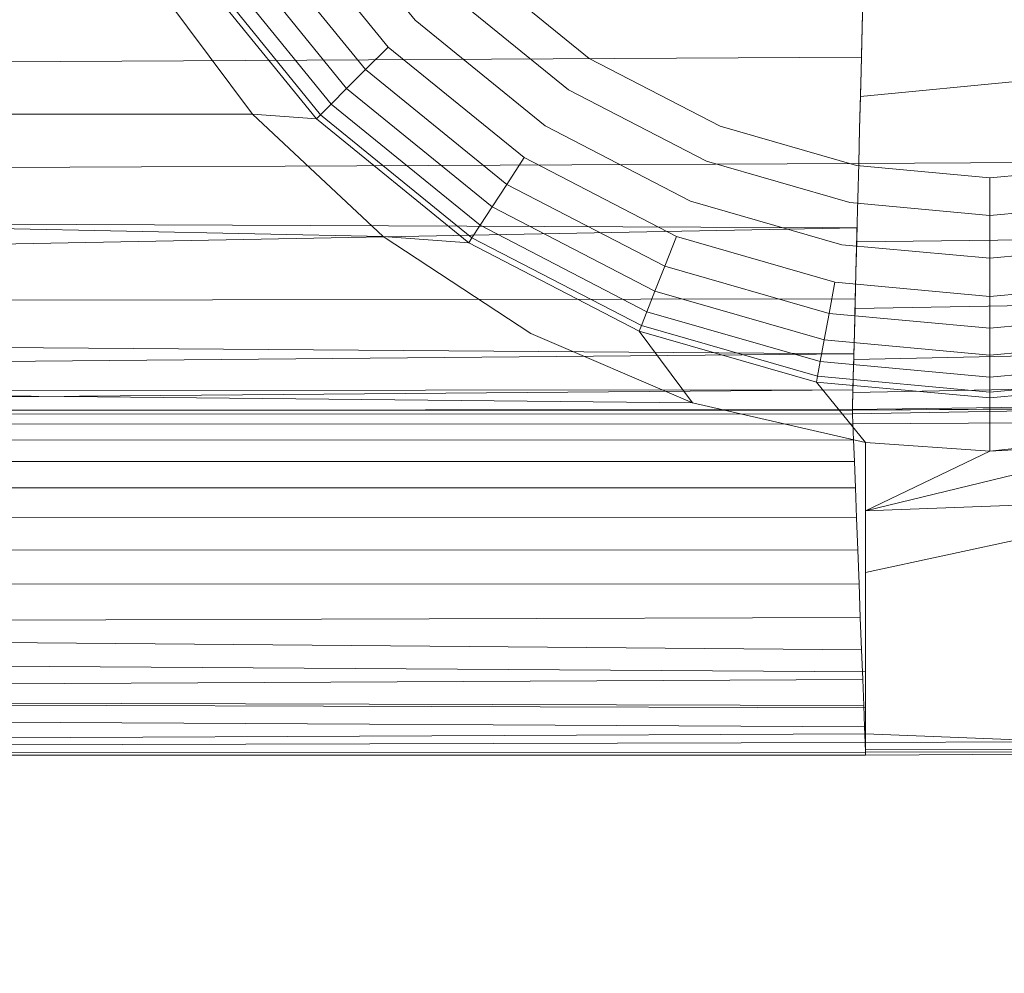
# Model space of a CAD drawing. Extents: x 0 to 754, y -218 to 99.
# Drawn here: x 528 to 537, y -144 to -135 of the extents above; entities that cross this region are included whole.
import ezdxf

# ---------------------------------------------------------------- set-up
doc = ezdxf.new("R2010")
doc.units = 0
doc.header["$MEASUREMENT"] = 0
doc.header["$PDMODE"] = 64
doc.styles.get("Standard").update_dxf_attribs({"font": 'Helvetica LT 57 Condensed_0.ttf'})
doc.dimstyles.new('FEET-METERS', dxfattribs={"dimtxt": 12, "dimasz": 7, "dimexe": 3, "dimexo": 3, "dimgap": 3, "dimtad": 0, "dimdec": 1, "dimzin": 3, "dimdsep": 46, "dimlunit": 4, "dimtxsty": 'Standard', "dimcen": 0.09, "dimadec": 0, "dimazin": 0, "dimtfac": 2, "dimtdec": 1, "dimtofl": 0, "dimtmove": 0, "dimatfit": 3, "dimfxl": 1, "dimfrac": 2, "dimtolj": 1, "dimtzin": 3, "dimarcsym": 0})

# ---------------------------------------------------------------- blocks, each defined once
blk = doc.blocks.new('*D79')
at = {"color": 0, "lineweight": -2, "transparency": 16777216}
for p, q in [((592.5442, 49.6483), (398.9666, 49.6483)), ((401.9666, 42.6483), (401.9666, -30.3897)), ((401.9666, -211.195), (401.9666, -124.2553)), ((517.5413, -218.195), (398.9666, -218.195))]:
    blk.add_line(p, q, dxfattribs=at)
at = {"color": 0, "lineweight": 0, "transparency": 16777216}
for points in [[(400.8, 42.6483), (403.1333, 42.6483), (401.9666, 49.6483)], [(400.8, -211.195), (403.1333, -211.195), (401.9666, -218.195)]]:
    blk.add_solid(points, dxfattribs=at)
at = {"layer": 'Defpoints', "color": 0, "lineweight": 0, "transparency": 16777216}
for p in [(595.5442, 49.6483), (401.9666, -218.195), (520.5413, -218.195)]:
    blk.add_point(p, dxfattribs=at)
at = {"color": 0, "lineweight": 0, "transparency": 16777216, "insert": (401.9666, -77.3225), "char_height": 12, "attachment_point": 5, "rotation": 90}
blk.add_mtext('\\A1;22\'-4" [6.8M]', dxfattribs=at)
blk = doc.blocks.new('new block')
at = {"color": 0, "linetype": 'Continuous', "lineweight": 0}
for p, q in [((531.9068, -135.4464), (530.9502, -134.2688)), ((531.6627, -135.6906), (530.6612, -134.4577)), ((531.4584, -135.8949), (530.4193, -134.6158)), ((531.2863, -136.067), (530.2156, -134.749)), ((531.1454, -136.2079), (530.0489, -134.858)), ((529.4424, -134.9704), (530.4335, -136.299)), ((530.4335, -136.299), (529.4424, -134.9704)), ((531.0121, -136.3412), (529.8911, -134.9611)), ((531.0121, -136.3412), (529.8911, -134.9611)), ((531.0496, -136.3036), (529.9355, -134.9321)), ((532.4229, -134.9304), (533.4839, -135.7923)), ((533.4839, -135.7923), (532.4229, -134.9304)), ((535.9518, -135.7832), (535.9724, -134.9817)), ((532.1816, -135.1717), (533.2971, -136.0779)), ((535.9649, -135.2722), (535.9586, -135.5178)), ((533.0845, -136.4031), (531.9068, -135.4464)), ((535.9586, -135.5178), (535.9558, -135.6298)), ((535.9558, -135.6298), (535.9486, -135.9085)), ((531.4584, -135.8949), (531.6627, -135.6906)), ((532.8956, -136.6921), (531.6627, -135.6906)), ((519.0284, -135.8715), (535.9518, -135.7832)), ((533.4839, -135.7923), (534.6724, -136.408)), ((534.6724, -136.408), (533.4839, -135.7923)), ((535.9427, -136.1381), (539.4739, -135.7955)), ((535.9487, -135.9056), (535.9518, -135.7832)), ((531.2863, -136.067), (531.4584, -135.8949)), ((532.7375, -136.9339), (531.4584, -135.8949)), ((535.9352, -136.433), (535.9486, -135.9085)), ((535.9486, -135.9085), (535.9427, -136.1381)), ((535.9486, -135.9085), (535.9487, -135.9056)), ((531.1454, -136.2079), (531.2863, -136.067)), ((532.6043, -137.1376), (531.2863, -136.067)), ((533.2971, -136.0779), (534.5468, -136.7253)), ((535.9427, -136.1381), (535.9352, -136.433)), ((535.9427, -136.1381), (535.9427, -136.1381)), ((531.0496, -136.3036), (531.1454, -136.2079)), ((532.4953, -137.3044), (531.1454, -136.2079)), ((519.183, -136.299), (530.4335, -136.299)), ((530.4335, -136.299), (519.183, -136.299)), ((530.4335, -136.299), (531.6162, -137.4072)), ((531.0121, -136.3412), (530.4335, -136.299)), ((531.6162, -137.4072), (530.4335, -136.299)), ((531.0121, -136.3412), (531.0496, -136.3036)), ((532.3921, -137.4622), (531.0121, -136.3412)), ((532.3921, -137.4622), (531.0121, -136.3412)), ((532.4212, -137.4178), (531.0496, -136.3036)), ((534.4038, -137.0866), (533.0845, -136.4031)), ((535.9075, -136.7631), (534.6724, -136.408)), ((535.9075, -136.7631), (534.6724, -136.408)), ((535.9352, -136.433), (535.9272, -136.7445)), ((535.9314, -136.5825), (535.9352, -136.433)), ((535.9272, -136.7445), (535.9314, -136.5825)), ((532.7375, -136.9339), (532.8956, -136.6921)), ((534.2767, -137.4076), (532.8956, -136.6921)), ((519.036, -136.8246), (535.9272, -136.7445)), ((534.5468, -136.7253), (535.8454, -137.0987)), ((535.9075, -136.7631), (537.1149, -136.8739)), ((537.1149, -136.8739), (535.9075, -136.7631)), ((535.9272, -136.7445), (535.9108, -137.3865)), ((535.9272, -136.7445), (539.4299, -136.7264)), ((539.4299, -136.7264), (535.9272, -136.7445)), ((537.1149, -136.8739), (538.3223, -136.7631)), ((538.3223, -136.7631), (537.1149, -136.8739)), ((537.1149, -136.8739), (537.1149, -137.2151)), ((537.1149, -137.2151), (537.1149, -136.8739)), ((532.6043, -137.1376), (532.7375, -136.9339)), ((534.1703, -137.6762), (532.7375, -136.9339)), ((519.1815, -137.1462), (531.6162, -137.4072)), ((532.4953, -137.3044), (532.6043, -137.1376)), ((534.0807, -137.9025), (532.6043, -137.1376)), ((535.7747, -137.4807), (534.4038, -137.0866)), ((537.1149, -137.2151), (535.8454, -137.0987)), ((537.1149, -137.2151), (538.3844, -137.0987)), ((537.1149, -137.2151), (537.1149, -137.6037)), ((537.1149, -137.2151), (537.1149, -137.6037)), ((519.0408, -137.2537), (535.9122, -137.3291)), ((519.0468, -137.6468), (535.9122, -137.3291)), ((532.4212, -137.4178), (532.4953, -137.3044)), ((534.0074, -138.0878), (532.4953, -137.3044)), ((535.9117, -137.3521), (535.9122, -137.3291)), ((532.9548, -138.2851), (531.6162, -137.4072)), ((532.3921, -137.4622), (531.6162, -137.4072)), ((532.9548, -138.2851), (531.6162, -137.4072)), ((532.3921, -137.4622), (532.4212, -137.4178)), ((533.9575, -138.2137), (532.4212, -137.4178)), ((534.1703, -137.6762), (534.2767, -137.4076)), ((535.7119, -137.8202), (534.2767, -137.4076)), ((535.902, -137.7284), (535.9108, -137.3865)), ((535.9108, -137.3865), (535.909, -137.4557)), ((535.909, -137.4557), (539.391, -137.4112)), ((535.9108, -137.3865), (535.9117, -137.3521)), ((533.938, -138.263), (532.3921, -137.4622)), ((533.938, -138.263), (532.3921, -137.4622)), ((537.1149, -137.6037), (535.7747, -137.4807)), ((535.909, -137.4557), (535.902, -137.7284)), ((535.909, -137.4557), (535.909, -137.4557)), ((537.1149, -137.6037), (538.4551, -137.4807)), ((534.0807, -137.9025), (534.1703, -137.6762)), ((535.6593, -138.1043), (534.1703, -137.6762)), ((537.1149, -137.949), (537.1149, -137.6037)), ((537.1149, -137.6037), (537.1149, -137.949)), ((535.902, -137.7284), (535.8945, -138.0227)), ((535.8958, -137.9716), (535.9014, -137.755)), ((535.9014, -137.755), (535.902, -137.7284)), ((535.7119, -137.8202), (535.6593, -138.1043)), ((537.1149, -137.949), (535.7119, -137.8202)), ((537.1149, -137.949), (538.5179, -137.8202)), ((534.0074, -138.0878), (534.0807, -137.9025)), ((535.615, -138.3437), (534.0807, -137.9025)), ((537.1149, -138.2379), (537.1149, -137.949)), ((537.1149, -137.949), (537.1149, -138.2379)), ((519.0521, -137.996), (535.8958, -137.9716)), ((535.888, -138.2798), (535.8958, -137.9716)), ((535.8936, -138.0599), (539.3508, -137.9965)), ((535.8945, -138.0227), (535.8936, -138.0599)), ((533.9575, -138.2137), (534.0074, -138.0878)), ((535.5787, -138.5396), (534.0074, -138.0878)), ((535.6593, -138.1043), (535.615, -138.3437)), ((537.1149, -138.2379), (535.6593, -138.1043)), ((535.8936, -138.0599), (535.888, -138.2798)), ((535.8936, -138.0599), (535.8936, -138.0599)), ((537.1149, -138.2379), (538.5705, -138.1043)), ((533.938, -138.263), (533.9575, -138.2137)), ((535.5541, -138.6728), (533.9575, -138.2137)), ((534.4206, -138.9136), (532.9548, -138.2851)), ((534.4206, -138.9136), (532.9548, -138.2851)), ((533.938, -138.263), (534.4206, -138.9136)), ((535.5444, -138.7249), (533.938, -138.263)), ((535.5444, -138.7249), (533.938, -138.263)), ((535.888, -138.2798), (535.8826, -138.4902)), ((535.8831, -138.4684), (535.888, -138.2798)), ((537.1149, -138.4813), (537.1149, -138.2379)), ((537.1149, -138.2379), (537.1149, -138.4813)), ((519.1507, -138.3446), (535.8831, -138.4684)), ((535.615, -138.3437), (535.5787, -138.5396)), ((537.1149, -138.4813), (535.615, -138.3437)), ((537.1149, -138.4813), (538.6148, -138.3437)), ((519.3485, -138.6155), (535.8831, -138.4684)), ((535.878, -138.6721), (535.8826, -138.4902)), ((535.8818, -138.521), (539.3059, -138.4489)), ((535.8826, -138.4902), (535.8818, -138.521)), ((535.8826, -138.4902), (535.8831, -138.4695)), ((535.8831, -138.4695), (535.8831, -138.4684)), ((537.1149, -138.6805), (537.1149, -138.4813)), ((537.1149, -138.4813), (537.1149, -138.6805)), ((535.5787, -138.5396), (535.5541, -138.6728)), ((537.1149, -138.6805), (535.5787, -138.5396)), ((535.8818, -138.521), (535.878, -138.6721)), ((535.8818, -138.521), (535.8818, -138.521)), ((537.1149, -138.6805), (538.6511, -138.5396)), ((535.5444, -138.7249), (535.5541, -138.6728)), ((535.5444, -138.7249), (535.9895, -139.2727)), ((537.1149, -138.869), (535.5444, -138.7249)), ((537.1149, -138.869), (535.5444, -138.7249)), ((537.1149, -138.816), (535.5541, -138.6728)), ((535.8742, -138.8203), (539.2528, -138.7505)), ((535.878, -138.6721), (535.8747, -138.7995)), ((535.8748, -138.7961), (535.8763, -138.7376)), ((535.8763, -138.7376), (535.878, -138.6721)), ((537.1149, -138.816), (538.6757, -138.6728)), ((537.1149, -138.816), (537.1149, -138.6805)), ((537.1149, -138.816), (537.1149, -138.6805)), ((537.1149, -138.869), (538.6854, -138.7249)), ((538.6854, -138.7249), (537.1149, -138.869)), ((534.4206, -138.9136), (519.1739, -138.7617)), ((519.6394, -138.807), (535.8748, -138.7961)), ((519.9837, -138.9217), (535.8748, -138.7961)), ((535.8704, -138.9732), (535.8747, -138.7995)), ((535.8742, -138.8203), (535.8715, -138.9291)), ((535.8747, -138.7995), (535.8742, -138.8203)), ((535.8742, -138.8203), (535.8742, -138.8203)), ((535.8747, -138.7995), (535.8748, -138.798)), ((535.8748, -138.798), (535.8748, -138.7961)), ((537.1149, -138.816), (537.1149, -138.869)), ((537.1149, -138.869), (537.1149, -138.816)), ((535.9895, -139.2727), (534.4206, -138.9136)), ((535.9895, -139.2727), (534.4206, -138.9136)), ((535.8704, -138.9734), (539.1078, -138.9282)), ((535.8715, -138.9291), (535.8704, -138.9734)), ((537.1149, -138.869), (537.1149, -139.3504)), ((537.1149, -139.3504), (537.1149, -138.869)), ((524.286, -138.9807), (535.8704, -138.9732)), ((524.286, -138.9807), (535.8703, -138.9807)), ((535.8703, -138.9807), (524.286, -138.9807)), ((535.8715, -139.0127), (524.3117, -139.0161)), ((539.1035, -138.9559), (535.8703, -138.9807)), ((535.8703, -138.9807), (538.8499, -138.9597)), ((535.8703, -138.9807), (535.8704, -138.9732)), ((535.8704, -138.9734), (535.8703, -138.9807)), ((535.8703, -138.9807), (535.8715, -139.0127)), ((539.1035, -138.9559), (535.8715, -139.0127)), ((535.8715, -139.0127), (535.8748, -139.1035)), ((524.3754, -139.1077), (535.8748, -139.1035)), ((535.8748, -139.1035), (538.9977, -139.085)), ((535.8803, -139.2496), (535.8748, -139.1035)), ((535.8748, -139.1035), (535.8803, -139.2496)), ((535.9895, -139.8916), (539.0786, -139.1435)), ((537.1149, -139.3504), (539.0786, -139.1435)), ((524.437, -139.2529), (535.8803, -139.2496)), ((535.8803, -139.2496), (535.8877, -139.4454)), ((535.9895, -139.8916), (535.9895, -139.2727)), ((535.9895, -139.8916), (535.9895, -139.2727)), ((535.9895, -139.2727), (537.1149, -139.3504)), ((537.1149, -139.3504), (535.9895, -139.2727)), ((535.9895, -139.8916), (537.1149, -139.3504)), ((537.1149, -139.3504), (538.1021, -139.3014)), ((524.502, -139.446), (535.8877, -139.4454)), ((535.8877, -139.4454), (535.8968, -139.6834)), ((524.5632, -139.6809), (535.8968, -139.6834)), ((535.9071, -139.9545), (535.8968, -139.6834)), ((535.9895, -139.8916), (537.5119, -139.8353)), ((535.9895, -140.4497), (535.9895, -139.8916)), ((535.9895, -139.8916), (535.9895, -140.4497)), ((524.617, -139.9499), (535.9071, -139.9545)), ((535.9182, -140.2482), (535.9071, -139.9545)), ((535.9071, -139.9545), (535.9071, -139.9545)), ((535.9895, -140.4497), (537.499, -140.1254)), ((524.6537, -140.2455), (535.9182, -140.2482)), ((535.9299, -140.5532), (535.9182, -140.2482)), ((535.9182, -140.2482), (535.9299, -140.5532)), ((535.9895, -140.9381), (535.9895, -140.4497)), ((535.9895, -140.9381), (535.9895, -140.4497)), ((524.6674, -140.5551), (535.9299, -140.5532)), ((535.9299, -140.5532), (524.6674, -140.5551)), ((535.9415, -140.8578), (535.9299, -140.5532)), ((535.9299, -140.5532), (535.9415, -140.8578)), ((535.9415, -140.8578), (524.6503, -140.8908)), ((535.9415, -140.8578), (535.9527, -141.1504)), ((535.9415, -140.8578), (535.9527, -141.1504)), ((535.9895, -141.3489), (535.9895, -140.9381)), ((535.9895, -140.9381), (535.9895, -141.3489)), ((524.6295, -141.0563), (535.9527, -141.1504)), ((535.963, -141.4196), (535.9527, -141.1504)), ((535.9527, -141.1504), (535.963, -141.4196)), ((535.9895, -141.3489), (519.1429, -141.24)), ((524.5451, -141.4771), (535.963, -141.4196)), ((535.972, -141.6551), (535.963, -141.4196)), ((535.963, -141.4196), (535.972, -141.6551)), ((535.9895, -141.6756), (535.9895, -141.3489)), ((535.9895, -141.6756), (535.9895, -141.3489)), ((535.9895, -141.6756), (519.1325, -141.6275)), ((524.5032, -141.6232), (535.972, -141.6551)), ((535.9794, -141.8479), (535.972, -141.6551)), ((535.972, -141.6551), (535.9794, -141.8479)), ((535.9895, -141.9129), (535.9895, -141.6756)), ((535.9895, -141.9129), (535.9895, -141.6756)), ((524.4479, -141.7869), (535.9794, -141.8479)), ((535.9849, -141.9906), (535.9794, -141.8479)), ((535.9849, -141.9906), (535.9794, -141.8479)), ((535.9895, -141.9129), (519.2312, -141.9871)), ((535.9895, -142.0571), (535.9895, -141.9129)), ((535.9895, -141.9129), (537.9785, -141.9912)), ((535.9895, -142.0571), (535.9895, -141.9129)), ((524.341, -142.0216), (535.9849, -141.9906)), ((535.9849, -141.9906), (538.9847, -141.9746)), ((535.9883, -142.0776), (535.9849, -141.9906)), ((535.9883, -142.0776), (535.9849, -141.9906)), ((535.9895, -142.0571), (537.9467, -142.0514)), ((535.9895, -142.0571), (535.9895, -142.1058)), ((535.9895, -142.1058), (535.9895, -142.0571)), ((522.6505, -142.1057), (535.9895, -142.1058)), ((524.2376, -142.1057), (535.9895, -142.1058)), ((535.9895, -142.1058), (524.2376, -142.1057)), ((524.2384, -142.1057), (535.9895, -142.1058)), ((524.2386, -142.1057), (535.9895, -142.1058)), ((524.2387, -142.1057), (535.9895, -142.1058)), ((524.2388, -142.1057), (535.9895, -142.1058)), ((524.2389, -142.1057), (535.9895, -142.1058)), ((524.2882, -142.0817), (535.9883, -142.0776)), ((535.9883, -142.0776), (537.5181, -142.0735)), ((535.9895, -142.1058), (535.9883, -142.0776)), ((535.9883, -142.0776), (535.9895, -142.1058)), ((535.9895, -142.1058), (539.0894, -142.0831)), ((535.9895, -142.1058), (539.7595, -142.0831)), ((535.9895, -142.1058), (539.0894, -142.0831)), ((539.7595, -142.0831), (535.9895, -142.1058)), ((535.9895, -142.1058), (539.7595, -142.0831)), ((535.9895, -142.1058), (535.9895, -142.1058)), ((535.9895, -142.1058), (535.9895, -142.1058))]:
    blk.add_line(p, q, dxfattribs=at)
blk = doc.blocks.new('b311292r0')
at = {"lineweight": 0}
blk.add_blockref('new block', (439.7194, 361.1972), dxfattribs=at)

msp = doc.modelspace()

# ---------------------------------------------------------------- block references
at = {"lineweight": 0}
msp.add_blockref('b311292r0', (-439.7194, -361.1972), dxfattribs=at)

# ---------------------------------------------------------------- dimensions: what is measured, and where the dimension line sits
dim = msp.add_linear_dim(base=(401.9666, -218.195), p1=(595.5442, 49.6483), p2=(520.5413, -218.195), angle=90, dimstyle='FEET-METERS', dxfattribs=at)
dim.commit()
dim.dimension.update_dxf_attribs({"geometry": '*D79', "text_midpoint": (401.9666, -77.3225), "dimtype": 160})

doc.saveas('drawing.dxf')
